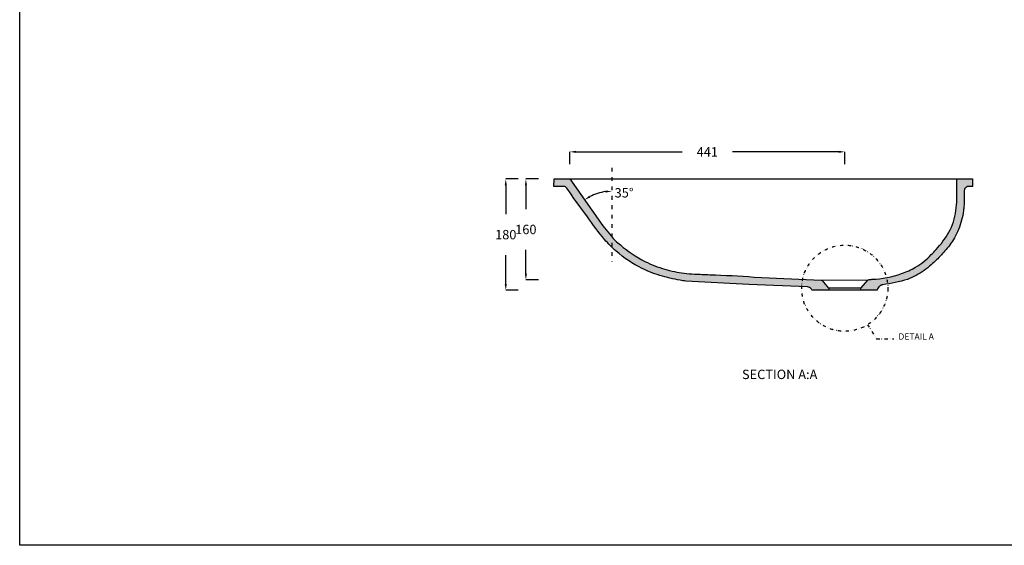
# Model space of a CAD drawing. Units: millimetres. Extents: x 311 to 2694, y -2066 to 503.
# Drawn here: x 311 to 1888, y -1180 to -338 of the extents above; entities that cross this region are included whole.
import ezdxf

# ---------------------------------------------------------------- set-up
doc = ezdxf.new("R2010")
doc.units = ezdxf.units.MM
doc.linetypes.add('ACAD_ISO03W100', pattern=[30, 12, -18])
doc.linetypes.add('DIVIDE', pattern=[1.25, 0.5, -0.25, 0, -0.25, 0, -0.25])
for name, color, linetype in [('DUPONT CARTIGLIO', 7, 'Continuous'), ('DUPONT CORIAN DIMENSIONS', 7, 'Continuous'), ('DUPONT CORIAN SINK STRUCTURE', 7, 'Continuous'), ('DUPONT CORIAN TEXT', 7, 'Continuous')]:
    doc.layers.add(name, color=color, linetype=linetype)
doc.layers.add('DUPONT HATCHES', color=253, linetype='Continuous', true_color=0xa0a3a5)
doc.styles.add('1-2 corian two', font='arial.ttf', dxfattribs={"height": 7})
doc.styles.add('CORIAN TWO', font='arial.ttf', dxfattribs={"height": 15})
doc.styles.get("Standard").update_dxf_attribs({"font": 'arial.ttf'})
doc.dimstyles.new('DUPONT 1-1', dxfattribs={"dimtxt": 15, "dimasz": 10, "dimexe": 0, "dimexo": 0.0625, "dimgap": 25, "dimtad": 0, "dimtih": 1, "dimtoh": 1, "dimdec": 0, "dimzin": 0, "dimdsep": 46, "dimtxsty": 'CORIAN TWO', "dimcen": 0, "dimadec": 0, "dimazin": 0, "dimtfac": 1, "dimtdec": 0, "dimtofl": 0, "dimtmove": 0, "dimatfit": 3, "dimfxl": 20, "dimfxlon": 1, "dimtolj": 1, "dimtzin": 0, "dimarcsym": 2})

# ---------------------------------------------------------------- blocks, each defined once
blk = doc.blocks.new('*D98')
at = {"layer": 'Defpoints', "color": 0, "transparency": 16777216}
for p in [(1121.495016738858, -593.527286598037), (1632.580085773275, -593.5272865980371), (1632.580085773275, -755.2016170294957)]:
    blk.add_point(p, dxfattribs=at)
at = {"layer": 'DUPONT CORIAN DIMENSIONS', "color": 0, "lineweight": -2, "transparency": 16777216}
for p, q in [((1141.495016738858, -593.527286598037), (1121.495016738858, -593.527286598037)), ((1121.495016738858, -603.527286598037), (1121.495016738858, -641.7058569979409)), ((1121.495016738858, -745.2016170294957), (1121.495016738858, -707.0230466295917)), ((1141.495016738858, -755.2016170294957), (1121.495016738858, -755.2016170294957))]:
    blk.add_line(p, q, dxfattribs=at)
at = {"layer": 'DUPONT CORIAN DIMENSIONS', "color": 0, "transparency": 16777216}
for points in [[(1119.828350072191, -603.527286598037), (1123.161683405524, -603.527286598037), (1121.495016738858, -593.527286598037)], [(1119.828350072191, -745.2016170294957), (1123.161683405524, -745.2016170294957), (1121.495016738858, -755.2016170294957)]]:
    blk.add_solid(points, dxfattribs=at)
at = {"layer": 'DUPONT CORIAN DIMENSIONS', "color": 0, "transparency": 16777216, "insert": (1121.495016738858, -674.3644518137662), "char_height": 15, "attachment_point": 5, "style": 'CORIAN TWO'}
blk.add_mtext('\\A1;160', dxfattribs=at)
blk = doc.blocks.new('*D99')
at = {"layer": 'Defpoints', "color": 0, "transparency": 16777216}
for p in [(1502.706156171182, -593.5272865980371), (1089.304196136846, -771.7703475196486), (1632.175279964431, -771.7703475196487)]:
    blk.add_point(p, dxfattribs=at)
at = {"layer": 'DUPONT CORIAN DIMENSIONS', "color": 0, "lineweight": -2, "transparency": 16777216}
for p, q in [((1109.304196136846, -593.527286598037), (1089.304196136846, -593.527286598037)), ((1089.304196136846, -603.527286598037), (1089.304196136846, -649.9902222430175)), ((1089.304196136846, -761.7703475196487), (1089.304196136846, -715.3074118746681)), ((1109.304196136846, -771.7703475196486), (1089.304196136846, -771.7703475196486))]:
    blk.add_line(p, q, dxfattribs=at)
at = {"layer": 'DUPONT CORIAN DIMENSIONS', "color": 0, "transparency": 16777216}
for points in [[(1087.637529470179, -603.527286598037), (1090.970862803513, -603.527286598037), (1089.304196136846, -593.527286598037)], [(1087.637529470179, -761.7703475196487), (1090.970862803513, -761.7703475196487), (1089.304196136846, -771.7703475196486)]]:
    blk.add_solid(points, dxfattribs=at)
at = {"layer": 'DUPONT CORIAN DIMENSIONS', "color": 0, "transparency": 16777216, "insert": (1089.304196136846, -682.6488170588427), "char_height": 15, "attachment_point": 5, "style": 'CORIAN TWO'}
blk.add_mtext('\\A1;180', dxfattribs=at)
blk = doc.blocks.new('*D100')
at = {"layer": 'Defpoints', "color": 0, "transparency": 16777216}
for p in [(1191.725518051811, -550.0595013545717), (1191.725518051811, -593.5272865980371), (1632.580085773275, -755.2016170294957)]:
    blk.add_point(p, dxfattribs=at)
at = {"layer": 'DUPONT CORIAN DIMENSIONS', "color": 0, "lineweight": -2, "transparency": 16777216}
for p, q in [((1191.725518051811, -570.0595013545717), (1191.725518051811, -550.0595013545717)), ((1201.725518051811, -550.0595013545717), (1371.728177083075, -550.0595013545717)), ((1622.580085773275, -550.0595013545717), (1452.577426742011, -550.0595013545717)), ((1632.580085773275, -570.0595013545717), (1632.580085773275, -550.0595013545717))]:
    blk.add_line(p, q, dxfattribs=at)
at = {"layer": 'DUPONT CORIAN DIMENSIONS', "color": 0, "transparency": 16777216}
for points in [[(1201.725518051811, -548.392834687905), (1201.725518051811, -551.7261680212383), (1191.725518051811, -550.0595013545717)], [(1622.580085773275, -548.392834687905), (1622.580085773275, -551.7261680212383), (1632.580085773275, -550.0595013545717)]]:
    blk.add_solid(points, dxfattribs=at)
at = {"layer": 'DUPONT CORIAN DIMENSIONS', "color": 0, "transparency": 16777216, "insert": (1412.152801912543, -550.0595013545717), "char_height": 15, "attachment_point": 5, "style": 'CORIAN TWO'}
blk.add_mtext('\\A1;441', dxfattribs=at)
blk = doc.blocks.new('*D107')
at = {"layer": 'Defpoints', "color": 0, "transparency": 16777216}
for p in [(1259.248025452454, -575.6884677881382), (1191.725518051811, -593.5272865980371), (1228.940377423285, -619.3950661432023), (1244.734071754403, -668.5925394579083), (1259.248025452454, -726.346855486768)]:
    blk.add_point(p, dxfattribs=at)
at = {"layer": 'DUPONT CORIAN DIMENSIONS', "color": 0, "lineweight": -2, "transparency": 16777216}
blk.add_arc((1259.248025452453, -689.1457054705722), 76.05067531348291, 97.53933301682865, 117.6891179347903, dxfattribs=at)
at = {"layer": 'DUPONT CORIAN DIMENSIONS', "color": 0, "transparency": 16777216}
for points in [[(1249.160085241438, -612.0894258229945), (1249.379237360705, -615.4155472067887), (1259.248025452453, -613.0950301570894)], [(1224.779071825781, -623.2259022860603), (1223.0394548748, -620.382516280789), (1215.379105334477, -627.0230601363667)]]:
    blk.add_solid(points, dxfattribs=at)
at = {"layer": 'DUPONT CORIAN DIMENSIONS', "color": 0, "transparency": 16777216, "insert": (1278.793466866879, -615.6495767592446), "char_height": 15, "attachment_point": 5, "style": 'CORIAN TWO'}
blk.add_mtext('\\A1;35°', dxfattribs=at)

msp = doc.modelspace()

# ---------------------------------------------------------------- hatches: boundary and pattern name
at = {"layer": 'DUPONT HATCHES'}
h = msp.add_hatch(dxfattribs=at)
h.set_pattern_fill('AR-SAND', color=256, scale=0.05)
h.set_pattern_definition([(37.5, (0, 0), (-0.0800015647992023, 2.447066186646711), [0, -1.9304, 0, -2.159, 0, -2.06375]), (7.499999999999999, (0, 0), (2.247616415690013, 3.584125502841771), [0, -1.0414, 0, -1.7399, 0, -0.6667500000000001]), (327.5, (-1.5621, 0), (3.95496185120729, 0.0071859233927288), [0, -0.635, 0, -2.286, 0, -2.9845]), (317.5, (-1.5621, 0), (3.817782262361486, 1.114646616286081), [0, -0.3175, 0, -1.498599999999999, 0, -1.7145])])
edge = h.paths.add_edge_path()
edge.add_line((1166.747391790403, -593.5272865980371), (1191.725518051811, -593.5272865980371))
edge.add_line((1191.725518051811, -593.5272865980371), (1244.734071754403, -668.5925394579083))
edge.add_line((1244.734071754403, -668.5925394579083), (1257.937706738758, -684.6982815011525))
edge.add_arc((1329.689010167405, -625.8759051350219), 92.78104065523557, 219.3452141834299, 232.2052965248987)
edge.add_arc((1396.625821921946, -556.2286337047973), 189.1142043081264, 229.1098594085935, 243.4963517407269)
edge.add_arc((1399.640674204778, -550.9596796308867), 195.1751228975563, 243.3945702531933, 253.5111720020886)
edge.add_arc((1396.559848522559, -558.8437384723984), 186.7422436493886, 253.7309788250065, 263.3025440425233)
edge.add_arc((1405.676351364431, -479.2568354303983), 266.8493562476209, 263.3514259769195, 266.982692166271)
edge.add_arc((1317.363156389071, -2670.125307640187), 1925.821591744625, 87.06024653561178, 87.78991251503601, ccw=False)
edge.add_arc((1365.175792684282, -2396.079598989387), 1650.028488055134, 85.75987447222809, 88.23035844535798, ccw=False)
edge.add_line((1487.173323565847, -750.5673341149142), (1594.599625834642, -755.3984152541691))
edge.add_arc((1594.554864706263, -756.3937457751294), 0.9963364916377191, 68.85861223070049, 87.42507952532259, ccw=False)
edge.add_arc((1594.548053352647, -756.4113599163398), 1.015221737430819, 61.187549045411174, 68.85861223015542, ccw=False)
edge.add_arc((1594.560263121666, -756.3891618568168), 0.9898873279036012, 49.385774234494704, 61.18754904516271, ccw=False)
edge.add_arc((1594.53652407034, -756.4168447699402), 1.026354933211101, 40.84904580361052, 49.38577423428501, ccw=False)
edge.add_line((1595.312895319235, -755.7455384815623), (1606.236215307217, -768.4531277285007))
edge.add_arc((1605.48235544137, -769.1011383291528), 0.9940937762068365, 28.015762667339516, 40.68203314708148, ccw=False)
edge.add_arc((1605.457245541267, -769.1144983621543), 1.022536658707326, 17.59717626712728, 28.015762667504987, ccw=False)
edge.add_arc((1605.509508787171, -769.0979223188415), 0.9677077239715904, 7.586939492275405, 17.597176267193902, ccw=False)
edge.add_arc((1605.434303838688, -769.1079393538154), 1.043576856469701, 0.16201920257168467, 7.58693949225551, ccw=False)
edge.add_arc((1312.013408261173, -769.9376679417984), 294.4656455749633, -0.16201920256901303, 0.16201920256901303, ccw=False)
edge.add_arc((1605.476941101005, -770.769794752392), 1.000935574423959, 323.8104339407659, 359.96835837062457, ccw=False)
edge.add_arc((1605.481179315876, -770.7742685045855), 0.9948740986662777, 296.34313901154445, 323.8742522932585, ccw=False)
edge.add_arc((1605.479746146748, -770.777487344759), 0.9926291965332597, 272.8481073147212, 296.49971877174454, ccw=False)
edge.add_line((1605.529068284566, -771.7688904154276), (1592.779369206561, -771.7703475196487))
edge.add_line((1592.779369206561, -771.7703475196487), (1580.080861890325, -771.7703475196487))
edge.add_arc((1570.683166845251, -776.5540860409455), 10.54518024503772, 26.9776034787424, 39.39631670939871)
edge.add_arc((1571.512468603072, -775.8365372925612), 9.44894462272434, 39.22555382247308, 62.40219737292966)
edge.add_arc((1571.563648669904, -775.7536302888965), 9.35176346567289, 62.44477328265332, 85.53541752423814)
edge.add_line((1572.291616440256, -766.4302434127005), (1478.72457695105, -762.2512152264119))
edge.add_line((1478.72457695105, -762.2512152264119), (1377.81943062115, -756.9220815729363))
edge.add_arc((1380.456420522076, -706.9916671518403), 49.99999999999973, 261.1644372228318, 266.9768295705725, ccw=False)
edge.add_arc((1414.254867998524, -489.5597281946623), 270.0431392488666, 254.0801293330113, 261.16443722283066, ccw=False)
edge.add_arc((1393.361991003457, -562.8069587627684), 193.8744508340419, 243.7355846528416, 254.08023952764052, ccw=False)
edge.add_arc((1393.363479464402, -562.8030997394764), 193.878570122958, 228.9643075584761, 243.7356948474679, ccw=False)
edge.add_arc((1385.774971677035, -571.5217041389877), 182.3200445632635, 220.7513239268675, 228.964307558475, ccw=False)
edge.add_arc((1675.42913936268, -335.9357592789547), 555.6340168421478, 214.9388279830132, 219.6570179098496, ccw=False)
edge.add_line((1219.940398534516, -654.1482160604484), (1197.428459008825, -622.9930537137427))
edge.add_line((1197.428459008825, -622.9930537137427), (1193.89634198063, -617.9930537137427))
edge.add_line((1193.89634198063, -617.9930537137427), (1187.152745171194, -608.446941912229))
edge.add_arc((1180.9722284399, -612.8130035901581), 7.567118450326997, 35.23827824972825, 51.65051148008527)
edge.add_arc((1180.440349706722, -613.4852842130773), 8.424356003610866, 51.65051148013402, 67.30191863020055)
edge.add_arc((1181.641272165995, -615.6327586910655), 10.12895576213893, 78.32423991950078, 94.05131207419566)
edge.add_line((1180.925663176071, -605.5291133783624), (1166.290669050579, -605.5254598177114))
edge.add_line((1166.290669050579, -605.5254598177114), (1166.747391790403, -593.5272865980371))
edge = h.paths.add_edge_path()
edge.add_line((1837.094855131695, -605.527286598037), (1831.222526664827, -605.527286598037))
edge.add_arc((1830.878091209622, -612.1641056557492), 6.645750746726321, 87.02914774378885, 92.97085225621115)
edge.add_arc((1829.891670783727, -610.0150519691211), 4.533451524886368, 81.85894224423119, 126.7324331282728)
edge.add_arc((1838.007525980248, -620.0861678113201), 17.46536584346848, 128.31065784407, 137.7937510929758)
edge.add_arc((1828.926609785538, -611.8502909459334), 5.20597325341073, 137.7937510930725, 169.994094259304)
edge.add_arc((1848.626319878244, -615.3259750575406), 25.20994680319116, 169.9940942593033, 175.3184732848435)
edge.add_arc((1952.230863233253, -613.260873932571), 128.7303837845522, 180.0033544340792, 181.9167373210097)
edge.add_arc((1970.545034187219, -623.0218765440446), 147.0737395894371, 177.8742659107774, 180.4978331329671)
edge.add_arc((1692.745282544376, -626.9369865172094), 130.7581612264444, -4.643065698195699, 1.1556622021433895, ccw=False)
edge.add_arc((1697.83834465045, -627.2700054566561), 125.6548813709927, 352.28082631084044, 355.32029755935605, ccw=False)
edge.add_arc((1689.109265279086, -626.0868129524501), 134.4637843204851, 345.57283697454466, 352.2808263108399, ccw=False)
edge.add_arc((1707.801342432206, -630.8955696114635), 115.1630618235477, 337.7470731124517, 345.5728369745437, ccw=False)
edge.add_arc((1711.005772330372, -632.2067275915792), 111.7007639996905, 330.0299377483851, 337.74707311245413, ccw=False)
edge.add_arc((1702.652589995499, -627.38983328788), 121.3432805722796, 319.2233066928014, 330.0299377483848, ccw=False)
edge.add_arc((1570.292672878448, -513.2337414666492), 296.1310403242992, 314.843727584032, 319.2233066927997, ccw=False)
edge.add_arc((1692.891663258689, -636.5033617940189), 122.2750316909843, 309.5385833744032, 314.843737348476, ccw=False)
edge.add_arc((1698.939410502592, -654.1114873624398), 105.0498381342499, 296.8624834245834, 313.11079968451213, ccw=False)
edge.add_arc((1669.919667452909, -602.9760964491337), 163.8036220185482, 292.4751178895598, 297.8358953962788, ccw=False)
edge.add_arc((1669.801007998237, -558.8922606180719), 205.2684170121429, 276.56862970447867, 287.7965623310964, ccw=False)
edge.add_line((1693.282328697707, -762.8132026541452), (1691.402063907007, -763.2851813252237))
edge.add_arc((1694.484858251629, -773.2570192006928), 10.43748875859847, 107.1789974645918, 114.0012127317741)
edge.add_arc((1694.387994121773, -773.035266234413), 10.19550933213817, 114.0108246402728, 147.932120228746)
edge.add_arc((1694.357221645172, -773.0280985387233), 10.16563181215984, 147.8742712121212, 172.892821188056)
edge.add_line((1684.269698038537, -771.7703475196486), (1658.855612850981, -771.7700560308314))
edge.add_arc((1658.896312316949, -770.6656459671952), 1.105159732885203, 246.6757132535949, 267.88950413756254, ccw=False)
edge.add_arc((1658.819537899877, -770.843706370359), 0.9112530071337102, 221.9532303851147, 246.6757132528376, ccw=False)
edge.add_arc((1658.970826892541, -770.7077086006512), 1.114682977066117, 203.5441619239834, 221.9532303852506, ccw=False)
edge.add_arc((1658.785484623176, -770.7884676350927), 0.9125103318907216, 179.9340989469522, 203.5441619240746, ccw=False)
edge.add_line((1657.872974894883, -770.7874180747403), (1657.874986263982, -769.0386916999051))
edge.add_arc((1658.888901329827, -769.1105315116973), 1.016456944147932, 159.6888749473392, 175.9471450631209, ccw=False)
edge.add_arc((1658.862200340674, -769.100648621557), 0.9879856544108196, 150.8323025779364, 159.6888749472803, ccw=False)
edge.add_arc((1658.87255403722, -769.1064274488523), 0.9998428833068878, 139.1630158455799, 150.8323025778223, ccw=False)
edge.add_line((1658.116099789418, -768.4526210843361), (1669.543333066118, -755.2313072184498))
edge.add_arc((1670.517091946901, -756.1936955370913), 1.369086423043383, 119.95711665764861, 135.3364815092335, ccw=False)
edge.add_arc((1670.289797548256, -755.8997325186692), 1.002152140091752, 96.97962978673922, 117.08946145871201, ccw=False)
edge.add_arc((1627.428866351213, -424.2484229274507), 333.4072760889861, 277.3649554321297, 278.319414272657)
edge.add_arc((1671.43750427532, -604.6768357723873), 149.5302725617185, 271.6220128149181, 290.3098230595322)
edge.add_arc((1683.378206193598, -627.7966044032961), 123.7439990552109, 288.8402480039193, 300.1655278829393)
edge.add_arc((1696.521102710153, -648.0132113377982), 99.6681511378545, 299.4732536496877, 318.1227368404685)
edge.add_arc((1668.314065568622, -605.7155614763908), 149.4432984977068, 313.2613679109248, 317.5110107055432)
edge.add_arc((1650.366809482173, -590.0145125894283), 173.2838387071349, 317.6910091457465, 329.170916898649)
edge.add_arc((1715.996596533582, -633.4079444120164), 94.75881451592208, 331.3651542828582, 353.4484620993027)
edge.add_arc((1617.487376255413, -617.482599269048), 194.4957390138176, 352.0986162165431, 362.6886220309423)
edge.add_line((1811.769016267249, -608.3591761810533), (1811.773462675319, -593.5272865980371))
edge.add_line((1811.773462675319, -593.5272865980371), (1836.769353808744, -593.5272865980371))
edge.add_line((1836.769353808744, -593.5272865980371), (1837.066215579125, -605.525296807569))

# ---------------------------------------------------------------- linework, layer by layer
at = {"linetype": 'ACAD_ISO03W100', "ltscale": 0.5}
msp.add_line((1259.248025452453, -575.6884677881384), (1259.248025452453, -726.346855486768), dxfattribs=at)
msp.add_lwpolyline([(1191.725518051811, -593.5272865980371), (1813.686794290554, -593.5272865980371)])
at = {"layer": 'DUPONT CARTIGLIO', "color": 7, "true_color": 0xffffff}
msp.add_lwpolyline([(310.7958420794535, 503.2705263225262), (2694.217910689234, 503.2705263225262), (2694.217910689234, -1180.145298593299), (310.7958420794535, -1180.145298593299), (310.7958420794535, 503.2705263225262)], dxfattribs=at)
at = {"layer": 'DUPONT CORIAN SINK STRUCTURE', "linetype": 'DIVIDE', "ltscale": 10}
for p, q in [((1668.893601819914, -826.8211136825364), (1683.251241321015, -849.6448737362493)), ((1683.251241321015, -849.6448737362493), (1710.562703489599, -849.6448737362493))]:
    msp.add_line(p, q, dxfattribs=at)
at = {"layer": 'DUPONT CORIAN SINK STRUCTURE', "linetype": 'Continuous'}
msp.add_lwpolyline([(1166.747391790403, -593.5272865980371), (1191.725518051811, -593.5272865980371), (1244.734071754403, -668.5925394579083), (1257.937706738758, -684.6982815011525, 0.0561716617904859), (1272.829633185571, -699.1925659585087, 0.0628554958604402), (1312.232701186284, -725.46806009118, 0.0441706952429302), (1344.244435109682, -738.1082443921352, 0.0417881305944351), (1374.780728416711, -744.3116211114759, 0.015845713771074), (1391.630036740728, -745.7362529756595, -0.0031837792025262), (1416.130588602833, -746.8380702355134, -0.0107799374013477), (1487.173323565847, -750.5673341149142), (1594.599625834642, -755.3984152541691, -0.0811891850996889), (1594.914214022152, -755.464469457913, -0.0334838326710095), (1595.037333472151, -755.5218206306364, -0.0515405222552845), (1595.204642863173, -755.6377287788384, -0.0372657410080793), (1595.312895319235, -755.7455384815623), (1606.236215307217, -768.4531277285007, -0.0553233698196177), (1606.35995972123, -768.6341981147108, -0.0454910002802552), (1606.431933178305, -768.8053620999528, -0.0437056944990848), (1606.468744870828, -768.9701554418973, -0.0324086658005935), (1606.477876522796, -769.1049883639482, -0.001413885210294), (1606.477876522796, -770.7703475196487, -0.1590908787428922), (1606.284764025011, -771.3608058754673, -0.1207083311513784), (1605.922650763183, -771.6658274950116, -0.103567555068885), (1605.529068284566, -771.7688904154276), (1592.779369206561, -771.7703475196487), (1580.080861890325, -771.7703475196487, 0.0542399558142758), (1578.83221192786, -769.8612622242038, 0.1014733336470951), (1575.889806037012, -767.462680864801, 0.1010942414766424), (1572.291616440256, -766.4302434127005), (1478.72457695105, -762.2512152264119), (1377.81943062115, -756.9220815729363, -0.0253667848253226), (1372.776461130518, -756.3983288863068, -0.0309209734084446), (1340.183994785901, -749.2456977750427, -0.0451677503052291), (1307.569769227183, -736.6660895810603, -0.0645417315932916), (1266.076566303735, -709.0458489305094, -0.0358512496263831), (1247.658439979004, -690.536082771392, -0.0205898961526382), (1219.940398534516, -654.1482160604484), (1197.428459008825, -622.9930537137427), (1193.89634198063, -617.9930537137427), (1187.152745171194, -608.446941912229, 0.0717345432973125), (1185.667297338592, -606.8785609307489, 0.0683985126331061), (1183.691099340029, -605.7133860603009, 0.0687302155638963), (1180.925663176071, -605.5291133783624), (1166.290669050579, -605.5254598177114)], format="xyb", close=True, dxfattribs=at)
msp.add_lwpolyline([(1837.094855131695, -605.527286598037), (1831.222526664827, -605.527286598037, 0.0259313867930667), (1830.533655754417, -605.527286598037, 0.1983385896604524), (1827.180309045197, -606.3817751765652, 0.0414014309191127), (1825.070382286586, -608.3529109277548, 0.1414323726388585), (1823.799820171097, -610.9457547308007, 0.0232361666867971), (1823.50047966932, -613.2684105712175, 0.0083489017833484), (1823.572505648069, -617.5665368084879, 0.0114479716129938), (1823.476846281769, -624.2997587878359, -0.0253071241506288), (1823.074336846369, -637.521613674968, -0.0132629728003154), (1822.354580006398, -644.1476932467635, -0.0292774859995757), (1819.332754644197, -659.5883369679434, -0.0341596138891737), (1814.387192999183, -674.5073486108142, -0.0336850872198502), (1807.770640879996, -688.0065563788487, -0.0471878007018561), (1794.541098561803, -706.6406612551839, -0.0191118452626709), (1779.117039805754, -723.2003502904374, -0.0231522364472487), (1770.731666387359, -730.8013855694935, -0.0710156769235666), (1746.406250693634, -747.825774289835, -0.0233950713584741), (1732.53887296314, -754.3381183954026, -0.0490303307612325), (1693.282328697707, -762.8132026541452), (1691.402063907007, -763.2851813252237, 0.0297763251843454), (1690.239347290859, -763.7219886151179, 0.1490999362428381), (1685.748118740826, -767.6222297535242, 0.1095997227496223), (1684.269698038537, -771.7703475196486), (1658.855612850981, -771.7700560308314, -0.0928278874697691), (1658.458741139635, -771.6804905365626, -0.108292552968952), (1658.141847441788, -771.4529006628674, -0.0804979145159605), (1657.948938533649, -771.1529751739782, -0.1033843245099934), (1657.872974894883, -770.7874180747403), (1657.874986263982, -769.0386916999051, -0.0710593279845527), (1657.935646100057, -768.7577012604107, -0.0386633351510958), (1657.999494243908, -768.6191365823252, -0.050960915514591), (1658.116099789418, -768.4526210843361), (1669.543333066118, -755.2313072184498, -0.0672060471868096), (1669.833436343513, -755.0075198967589, -0.0879715830473599), (1670.168019569348, -754.9050069104015, 0.0041646364126661), (1675.670060763237, -754.1471936295839, 0.0817221565833335), (1723.338929941036, -744.9107276325504, 0.0494561182780853), (1745.559548766534, -734.78285556672, 0.0815538086924745), (1770.731666387359, -714.5454034702512, 0.0185446901352272), (1778.514622913902, -706.6568148204245, 0.0501324825608245), (1799.165620195515, -678.8188068964905, 0.0966559301869529), (1810.13660062283, -644.2196306144235, 0.0462405320654144), (1811.769016267249, -608.3591761810533), (1811.773462675319, -593.5272865980371), (1836.769353808744, -593.5272865980371), (1837.066215579125, -605.525296807569)], format="xyb", dxfattribs=at)
for points in [[(1594.992151977203, -755.4982271485898), (1670.168019569348, -754.9050069104017)], [(1658.872683406065, -771.7703475196487), (1605.477876522796, -771.7703475196487)], [(1658.116099789418, -768.4526210843362), (1606.236215307217, -768.4531277285007)]]:
    msp.add_lwpolyline(points, dxfattribs=at)
at = {"layer": 'DUPONT CORIAN SINK STRUCTURE', "linetype": 'DIVIDE', "ltscale": 10}
msp.add_circle((1632.176157548318, -768.4528744064183), 68.95666806068857, dxfattribs=at)

# ---------------------------------------------------------------- texts
at = {"layer": 'DUPONT CORIAN TEXT', "insert": (1718.277942197596, -840.8066003246869), "char_height": 15, "attachment_point": 1}
msp.add_mtext_dynamic_manual_height_columns('{\\H0.66667x;DETAIL A}', width=220.5022014288888, gutter_width=12.5, heights=[0], dxfattribs=at)
at = {"layer": 'DUPONT CORIAN TEXT', "insert": (1467.666973927115, -898.9501245803064), "char_height": 15, "attachment_point": 1, "style": '1-2 corian two'}
msp.add_mtext_dynamic_manual_height_columns('SECTION A:A', width=233.1161603992555, gutter_width=35, heights=[0], dxfattribs=at)

# ---------------------------------------------------------------- dimensions: what is measured, and where the dimension line sits
at = {"layer": 'DUPONT CORIAN DIMENSIONS'}
dim = msp.add_linear_dim(base=(1191.725518051811, -550.0595013545717), p1=(1632.580085773275, -755.2016170294957), p2=(1191.725518051811, -593.5272865980371), dimstyle='DUPONT 1-1', dxfattribs=at)
dim.commit()
dim.dimension.update_dxf_attribs({"geometry": '*D100', "text_midpoint": (1412.152801912543, -550.0595013545717)})
dim = msp.add_angular_dim_2l(base=(1228.940377423285, -619.3950661432023), line1=((1259.248025452453, -575.6884677881384), (1259.248025452453, -726.346855486768)), line2=((1191.725518051811, -593.5272865980371), (1244.734071754403, -668.5925394579083)), dimstyle='DUPONT 1-1', dxfattribs=at)
dim.commit()
dim.dimension.update_dxf_attribs({"geometry": '*D107', "text_midpoint": (1278.793466866879, -615.6495767592446), "dimtype": 162})
for base, p1, p2, text, picture, middle in [((1089.304196136846, -771.7703475196486), (1502.706156171182, -593.5272865980371), (1632.175279964431, -771.7703475196487), '180', '*D99', (1089.304196136846, -682.6488170588427)), ((1121.495016738858, -593.527286598037), (1632.580085773275, -755.2016170294957), (1632.580085773275, -593.5272865980371), '160', '*D98', (1121.495016738858, -674.3644518137662))]:
    dim = msp.add_linear_dim(base=base, p1=p1, p2=p2, angle=90, text=text, dimstyle='DUPONT 1-1', dxfattribs=at)
    dim.commit()
    dim.dimension.update_dxf_attribs({"geometry": picture, "text_midpoint": middle})

doc.saveas('drawing.dxf')
